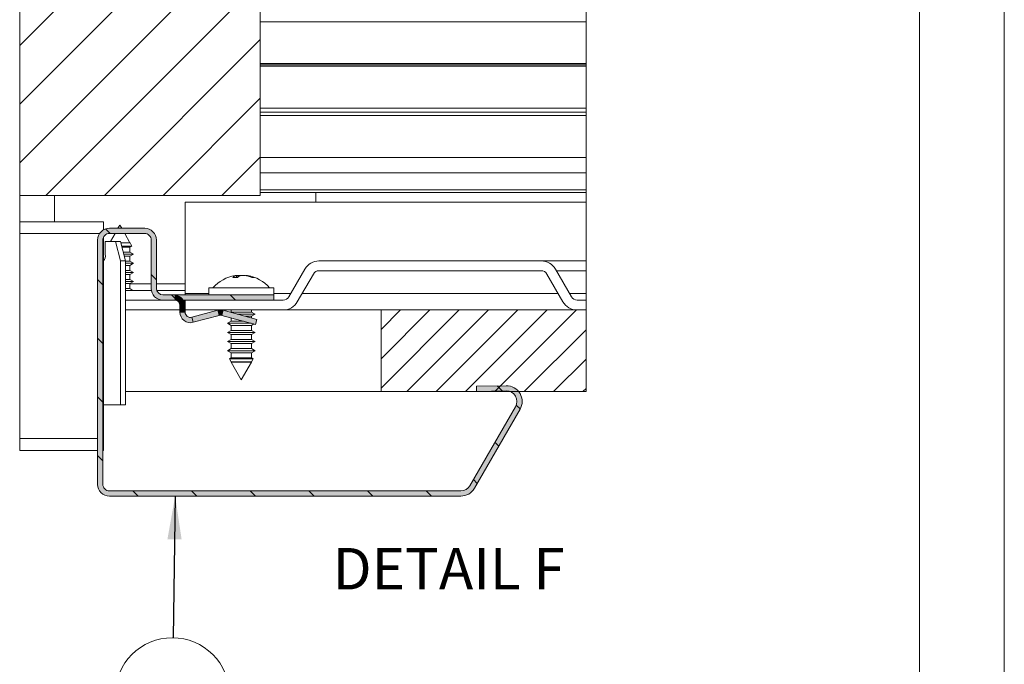
# Paper-space layout 'Sheet 2' of a CAD drawing. Units: millimetres. Extents: x 0 to 420, y 0 to 297.
# Drawn here: x 345 to 420, y 150 to 200 of the extents above; entities that cross this region are included whole.
import ezdxf

# ---------------------------------------------------------------- set-up
doc = ezdxf.new("R2010")
doc.units = ezdxf.units.MM
doc.styles.add('SLDTEXTSTYLE0', font='TXT', dxfattribs={"width": 0.7})
doc.dimstyles.new('SLDDIMSTYLE2', dxfattribs={"dimtxt": 0.18, "dimasz": 3.302, "dimexe": 0, "dimexo": 0.0625, "dimgap": 0, "dimtad": 0, "dimtih": 1, "dimtoh": 1, "dimdec": 0, "dimrnd": 1e-09, "dimzin": 0, "dimdsep": 46, "dimtxsty": 'Standard', "dimsah": 1, "dimcen": 0.09, "dimadec": 0, "dimazin": 0, "dimtfac": 3.302, "dimtdec": 0, "dimtofl": 0, "dimtmove": 0, "dimatfit": 3, "dimfxl": 1, "dimfrac": 2, "dimtolj": 1, "dimtzin": 0, "dimarcsym": 0})

# ---------------------------------------------------------------- blocks, each defined once
blk = doc.blocks.new('SW_HATCH_3')
at = {"color": 0, "linetype": 'Continuous', "lineweight": 18}
for p, q in [((2.182, 22.719), (2.465, 22.436)), ((6.391, 23), (6.791, 22.6)), ((10.882, 23), (11.281, 22.6)), ((15.372, 23), (15.772, 22.6)), ((19.862, 23), (20.262, 22.6)), ((24.352, 23), (24.752, 22.6)), ((28.842, 23), (29.242, 22.6)), ((31.523, 20.319), (32.616, 19.226)), ((1.935, 18.476), (2.335, 18.076)), ((23.98, 15), (23.635, 14.655)), ((26.225, 15), (23.635, 12.41)), ((28.47, 15), (23.635, 10.165)), ((30.715, 15), (24.465, 8.75)), ((32.96, 15), (26.711, 8.75)), ((35.206, 15), (28.956, 8.75)), ((37.451, 15), (31.201, 8.75)), ((32.384, 14.968), (32.791, 14.561)), ((39.323, 14.627), (33.446, 8.75)), ((1.935, 13.986), (2.335, 13.586)), ((39.323, 12.382), (35.691, 8.75)), ((39.323, 10.137), (37.936, 8.75)), ((1.935, 9.496), (2.335, 9.096)), ((7.921, 8), (8.321, 7.6)), ((12.411, 8), (12.811, 7.6)), ((6.035, 5.396), (6.435, 4.996)), ((1.935, 5.005), (2.335, 4.605)), ((4.041, 2.9), (4.441, 2.5)), ((0, 0), (-4.033, -4.033)), ((4.49, 0), (-4.033, -8.523)), ((8.98, 0), (-4.033, -13.013)), ((13.47, 0), (-4.033, -17.503)), ((14.385, -3.575), (-2.039, -20)), ((14.385, -8.065), (2.451, -20)), ((14.385, -12.555), (6.941, -20)), ((14.385, -17.046), (11.431, -20)), ((2.547, -22.547), (2.9, -22.9)), ((6.035, -26.035), (6.435, -26.435)), ((1.935, -26.425), (2.335, -26.825)), ((7.6, -27.6), (8, -28)), ((12.09, -27.6), (12.49, -28)), ((25.132, -28.75), (23.635, -30.246)), ((27.377, -28.75), (23.635, -32.491)), ((29.622, -28.75), (23.635, -34.736)), ((31.867, -28.75), (25.617, -35)), ((34.112, -28.75), (27.862, -35)), ((36.357, -28.75), (30.107, -35)), ((38.602, -28.75), (32.352, -35)), ((39.323, -30.274), (34.597, -35)), ((1.935, -30.916), (2.335, -31.316)), ((39.323, -32.519), (36.842, -35)), ((32.526, -34.566), (32.919, -34.959)), ((1.935, -35.406), (2.335, -35.806)), ((39.323, -34.764), (39.087, -35)), ((33.987, -36.027), (34.289, -36.328)), ((32.353, -38.882), (32.645, -39.175)), ((1.935, -39.896), (2.335, -40.296)), ((30.709, -41.729), (31.002, -42.022)), ((4.639, -42.6), (5.039, -43)), ((9.13, -42.6), (9.53, -43)), ((13.62, -42.6), (14.02, -43)), ((18.11, -42.6), (18.51, -43)), ((22.6, -42.6), (23, -43)), ((27.09, -42.6), (27.49, -43))]:
    blk.add_line(p, q, dxfattribs=at)
blk = doc.blocks.new('SW_NOTE_19')
at = {"color": 0, "linetype": 'Continuous', "lineweight": 0}
blk.add_circle((-0.062, -4.372), 4.372, dxfattribs=at)
at = {"color": 0, "linetype": 'Continuous', "lineweight": 0, "insert": (-0.094, -2.731), "char_height": 3.175, "attachment_point": 2, "style": 'SLDTEXTSTYLE0'}
blk.add_mtext('7', dxfattribs=at)

psp = doc.layouts.new('Sheet 2')

# ---------------------------------------------------------------- hatches: boundary and pattern name
at = {"linetype": 'Continuous'}
for points in [[(381.921, 171.705), (381.869, 171.705), (379.59, 171.665), (379.597, 171.265), (381.876, 171.305), (381.911, 171.305), (381.945, 171.303), (381.979, 171.3), (382.014, 171.295), (382.047, 171.289), (382.081, 171.282), (382.114, 171.273), (382.147, 171.262), (382.18, 171.251), (382.212, 171.238), (382.243, 171.223), (382.273, 171.207), (382.303, 171.19), (382.332, 171.172), (382.361, 171.152), (382.388, 171.131), (382.415, 171.109), (382.44, 171.086), (382.465, 171.062), (382.488, 171.036), (382.511, 171.01), (382.532, 170.983), (382.552, 170.955), (382.57, 170.926), (382.588, 170.896), (382.604, 170.866), (382.619, 170.835), (382.633, 170.803), (382.645, 170.771), (382.655, 170.738), (382.665, 170.705), (382.673, 170.671), (382.679, 170.637), (382.684, 170.603), (382.688, 170.569), (382.69, 170.534), (382.69, 170.5), (382.689, 170.465), (382.687, 170.431), (382.683, 170.397), (382.677, 170.363), (382.67, 170.329), (382.662, 170.295), (382.652, 170.262), (382.641, 170.23), (382.629, 170.198), (382.615, 170.166), (382.6, 170.135), (382.583, 170.105), (379.092, 164.059), (379.079, 164.037), (379.065, 164.015), (379.051, 163.995), (379.036, 163.974), (379.02, 163.954), (379.004, 163.935), (378.987, 163.916), (378.969, 163.897), (378.951, 163.88), (378.933, 163.862), (378.913, 163.846), (378.894, 163.83), (378.874, 163.814), (378.853, 163.8), (378.832, 163.786), (378.81, 163.772), (378.788, 163.759), (378.766, 163.747), (378.743, 163.736), (378.72, 163.726), (378.697, 163.716), (378.673, 163.707), (378.649, 163.699), (378.625, 163.691), (378.6, 163.684), (378.575, 163.678), (378.551, 163.673), (378.526, 163.669), (378.5, 163.665), (378.475, 163.662), (378.45, 163.66), (378.425, 163.659), (378.399, 163.659), (351.49, 163.659), (351.471, 163.659), (351.452, 163.66), (351.433, 163.662), (351.414, 163.664), (351.395, 163.668), (351.376, 163.672), (351.358, 163.676), (351.339, 163.682), (351.321, 163.688), (351.303, 163.695), (351.286, 163.702), (351.268, 163.71), (351.251, 163.719), (351.235, 163.729), (351.218, 163.739), (351.202, 163.75), (351.187, 163.761), (351.172, 163.773), (351.157, 163.785), (351.143, 163.798), (351.13, 163.812), (351.117, 163.826), (351.104, 163.84), (351.092, 163.855), (351.081, 163.871), (351.07, 163.887), (351.06, 163.903), (351.051, 163.92), (351.042, 163.937), (351.034, 163.954), (351.026, 163.972), (351.02, 163.99), (351.013, 164.008), (351.008, 164.026), (351.003, 164.045), (350.999, 164.063), (350.996, 164.082), (350.993, 164.101), (350.992, 164.12), (350.99, 164.139), (350.99, 164.159), (350.99, 182.859), (350.99, 182.878), (350.992, 182.897), (350.993, 182.916), (350.996, 182.935), (350.999, 182.954), (351.003, 182.972), (351.008, 182.991), (351.013, 183.009), (351.02, 183.028), (351.026, 183.045), (351.034, 183.063), (351.042, 183.08), (351.051, 183.097), (351.06, 183.114), (351.07, 183.13), (351.081, 183.146), (351.092, 183.162), (351.104, 183.177), (351.117, 183.191), (351.13, 183.205), (351.143, 183.219), (351.157, 183.232), (351.172, 183.244), (351.187, 183.256), (351.202, 183.268), (351.218, 183.278), (351.235, 183.288), (351.251, 183.298), (351.268, 183.307), (351.286, 183.315), (351.303, 183.322), (351.321, 183.329), (351.339, 183.335), (351.358, 183.341), (351.376, 183.345), (351.395, 183.349), (351.414, 183.353), (351.433, 183.355), (351.452, 183.357), (351.471, 183.358), (351.49, 183.359), (354.19, 183.359), (354.209, 183.358), (354.228, 183.357), (354.247, 183.355), (354.266, 183.353), (354.285, 183.349), (354.304, 183.345), (354.323, 183.341), (354.341, 183.335), (354.359, 183.329), (354.377, 183.322), (354.395, 183.315), (354.412, 183.307), (354.429, 183.298), (354.446, 183.288), (354.462, 183.278), (354.478, 183.268), (354.493, 183.256), (354.508, 183.244), (354.523, 183.232), (354.537, 183.219), (354.55, 183.205), (354.563, 183.191), (354.576, 183.177), (354.588, 183.162), (354.599, 183.146), (354.61, 183.13), (354.62, 183.114), (354.629, 183.097), (354.638, 183.08), (354.646, 183.063), (354.654, 183.045), (354.661, 183.028), (354.667, 183.009), (354.672, 182.991), (354.677, 182.972), (354.681, 182.954), (354.684, 182.935), (354.687, 182.916), (354.689, 182.897), (354.69, 182.878), (354.69, 182.859), (354.69, 179.159), (354.691, 179.124), (354.693, 179.09), (354.696, 179.055), (354.701, 179.021), (354.707, 178.987), (354.714, 178.953), (354.722, 178.92), (354.732, 178.887), (354.743, 178.854), (354.755, 178.822), (354.769, 178.79), (354.784, 178.759), (354.799, 178.729), (354.816, 178.699), (354.835, 178.669), (354.854, 178.641), (354.874, 178.613), (354.896, 178.586), (354.918, 178.56), (354.942, 178.534), (354.966, 178.51), (354.991, 178.487), (355.017, 178.464), (355.044, 178.443), (355.072, 178.422), (355.101, 178.403), (355.13, 178.385), (355.16, 178.368), (355.191, 178.352), (355.222, 178.337), (355.254, 178.324), (355.286, 178.312), (355.319, 178.301), (355.352, 178.291), (355.385, 178.282), (355.419, 178.275), (355.453, 178.269), (355.487, 178.265), (355.521, 178.261), (355.556, 178.259), (355.59, 178.259), (364.09, 178.259), (364.09, 178.659), (355.59, 178.659), (355.571, 178.659), (355.552, 178.66), (355.533, 178.662), (355.514, 178.664), (355.495, 178.668), (355.476, 178.672), (355.458, 178.676), (355.439, 178.682), (355.421, 178.688), (355.403, 178.695), (355.386, 178.702), (355.368, 178.71), (355.351, 178.719), (355.335, 178.729), (355.318, 178.739), (355.302, 178.75), (355.287, 178.761), (355.272, 178.773), (355.257, 178.785), (355.243, 178.798), (355.23, 178.812), (355.217, 178.826), (355.204, 178.84), (355.192, 178.855), (355.181, 178.871), (355.17, 178.887), (355.16, 178.903), (355.151, 178.92), (355.142, 178.937), (355.134, 178.954), (355.126, 178.972), (355.12, 178.99), (355.113, 179.008), (355.108, 179.026), (355.103, 179.045), (355.099, 179.063), (355.096, 179.082), (355.093, 179.101), (355.092, 179.12), (355.09, 179.139), (355.09, 179.159), (355.09, 182.859), (355.089, 182.893), (355.087, 182.927), (355.084, 182.962), (355.08, 182.996), (355.074, 183.03), (355.066, 183.064), (355.058, 183.097), (355.048, 183.13), (355.037, 183.163), (355.025, 183.195), (355.011, 183.227), (354.997, 183.258), (354.981, 183.289), (354.964, 183.318), (354.946, 183.348), (354.926, 183.376), (354.906, 183.404), (354.884, 183.431), (354.862, 183.457), (354.839, 183.483), (354.814, 183.507), (354.789, 183.53), (354.763, 183.553), (354.736, 183.574), (354.708, 183.595), (354.679, 183.614), (354.65, 183.632), (354.62, 183.649), (354.589, 183.665), (354.558, 183.68), (354.527, 183.693), (354.494, 183.706), (354.462, 183.717), (354.429, 183.726), (354.395, 183.735), (354.361, 183.742), (354.327, 183.748), (354.293, 183.753), (354.259, 183.756), (354.225, 183.758), (354.19, 183.759), (351.49, 183.759), (351.456, 183.758), (351.421, 183.756), (351.387, 183.753), (351.353, 183.748), (351.319, 183.742), (351.285, 183.735), (351.252, 183.726), (351.219, 183.717), (351.186, 183.706), (351.154, 183.693), (351.122, 183.68), (351.091, 183.665), (351.06, 183.649), (351.03, 183.632), (351.001, 183.614), (350.972, 183.595), (350.944, 183.574), (350.917, 183.553), (350.891, 183.53), (350.866, 183.507), (350.842, 183.483), (350.818, 183.457), (350.796, 183.431), (350.774, 183.404), (350.754, 183.376), (350.735, 183.348), (350.716, 183.318), (350.699, 183.289), (350.684, 183.258), (350.669, 183.227), (350.655, 183.195), (350.643, 183.163), (350.632, 183.13), (350.622, 183.097), (350.614, 183.064), (350.607, 183.03), (350.601, 182.996), (350.596, 182.962), (350.593, 182.927), (350.591, 182.893), (350.59, 182.859), (350.59, 164.159), (350.591, 164.124), (350.593, 164.09), (350.596, 164.055), (350.601, 164.021), (350.607, 163.987), (350.614, 163.953), (350.622, 163.92), (350.632, 163.887), (350.643, 163.854), (350.655, 163.822), (350.669, 163.79), (350.684, 163.759), (350.699, 163.729), (350.716, 163.699), (350.735, 163.669), (350.754, 163.641), (350.774, 163.613), (350.796, 163.586), (350.818, 163.56), (350.842, 163.534), (350.866, 163.51), (350.891, 163.487), (350.917, 163.464), (350.944, 163.443), (350.972, 163.422), (351.001, 163.403), (351.03, 163.385), (351.06, 163.368), (351.091, 163.352), (351.122, 163.337), (351.154, 163.324), (351.186, 163.312), (351.219, 163.301), (351.252, 163.291), (351.285, 163.282), (351.319, 163.275), (351.353, 163.269), (351.387, 163.265), (351.421, 163.261), (351.456, 163.259), (351.49, 163.259), (378.399, 163.259), (378.437, 163.259), (378.475, 163.261), (378.513, 163.264), (378.551, 163.268), (378.589, 163.274), (378.626, 163.28), (378.664, 163.288), (378.701, 163.297), (378.737, 163.307), (378.774, 163.318), (378.81, 163.331), (378.845, 163.345), (378.88, 163.359), (378.915, 163.375), (378.949, 163.392), (378.983, 163.41), (379.016, 163.429), (379.048, 163.449), (379.08, 163.47), (379.111, 163.492), (379.141, 163.515), (379.171, 163.539), (379.199, 163.564), (379.227, 163.59), (379.254, 163.617), (379.281, 163.644), (379.306, 163.673), (379.331, 163.702), (379.354, 163.732), (379.377, 163.762), (379.398, 163.794), (379.419, 163.826), (379.438, 163.859), (382.929, 169.905), (382.954, 169.95), (382.977, 169.997), (382.998, 170.044), (383.017, 170.092), (383.034, 170.141), (383.048, 170.191), (383.061, 170.241), (383.071, 170.292), (383.079, 170.343), (383.085, 170.394), (383.089, 170.446), (383.09, 170.497), (383.089, 170.549), (383.086, 170.601), (383.081, 170.652), (383.074, 170.703), (383.064, 170.754), (383.052, 170.804), (383.038, 170.854), (383.022, 170.903), (383.004, 170.952), (382.984, 170.999), (382.961, 171.046), (382.937, 171.092), (382.911, 171.136), (382.883, 171.18), (382.853, 171.222), (382.821, 171.262), (382.787, 171.302), (382.752, 171.34), (382.715, 171.376), (382.677, 171.411), (382.637, 171.444), (382.596, 171.475), (382.554, 171.505), (382.51, 171.532), (382.465, 171.558), (382.419, 171.582), (382.372, 171.604), (382.325, 171.624), (382.276, 171.641), (382.227, 171.657), (382.177, 171.67), (382.126, 171.682), (382.075, 171.691), (382.024, 171.697), (381.973, 171.702)], [(356.521, 178.658), (356.49, 178.659), (356.49, 178.259), (356.505, 178.258), (356.521, 178.257), (356.536, 178.256), (356.551, 178.254), (356.566, 178.251), (356.581, 178.248), (356.596, 178.244), (356.611, 178.24), (356.625, 178.235), (356.64, 178.23), (356.654, 178.224), (356.668, 178.217), (356.681, 178.21), (356.694, 178.202), (356.708, 178.194), (356.72, 178.186), (356.733, 178.177), (356.745, 178.167), (356.756, 178.157), (356.767, 178.147), (356.778, 178.136), (356.789, 178.125), (356.799, 178.113), (356.808, 178.101), (356.817, 178.089), (356.826, 178.076), (356.834, 178.063), (356.841, 178.05), (356.849, 178.036), (356.855, 178.022), (356.861, 178.008), (356.867, 177.994), (356.871, 177.979), (356.876, 177.965), (356.88, 177.95), (356.883, 177.935), (356.885, 177.92), (356.887, 177.904), (356.889, 177.889), (356.89, 177.874), (356.89, 177.859), (357.29, 177.859), (357.29, 177.889), (357.288, 177.92), (357.285, 177.95), (357.281, 177.981), (357.275, 178.011), (357.269, 178.041), (357.261, 178.071), (357.253, 178.1), (357.243, 178.129), (357.232, 178.158), (357.22, 178.186), (357.207, 178.214), (357.193, 178.241), (357.178, 178.267), (357.162, 178.293), (357.144, 178.319), (357.126, 178.344), (357.107, 178.368), (357.087, 178.391), (357.067, 178.413), (357.045, 178.435), (357.022, 178.456), (356.999, 178.476), (356.975, 178.495), (356.95, 178.513), (356.925, 178.53), (356.899, 178.546), (356.872, 178.561), (356.845, 178.575), (356.817, 178.589), (356.789, 178.601), (356.761, 178.611), (356.731, 178.621), (356.702, 178.63), (356.672, 178.638), (356.642, 178.644), (356.612, 178.649), (356.582, 178.653), (356.551, 178.656)], [(356.89, 177.334), (357.29, 177.334), (357.29, 177.859), (356.89, 177.859)], [(357.834, 176.547), (357.866, 176.553), (357.897, 176.561), (357.794, 176.947), (357.778, 176.943), (357.762, 176.94), (357.746, 176.937), (357.73, 176.936), (357.713, 176.934), (357.697, 176.934), (357.681, 176.934), (357.665, 176.934), (357.648, 176.936), (357.632, 176.938), (357.616, 176.94), (357.6, 176.944), (357.584, 176.948), (357.569, 176.952), (357.553, 176.958), (357.538, 176.964), (357.523, 176.97), (357.508, 176.977), (357.494, 176.985), (357.48, 176.993), (357.466, 177.002), (357.453, 177.011), (357.44, 177.021), (357.428, 177.032), (357.416, 177.043), (357.404, 177.054), (357.393, 177.066), (357.382, 177.078), (357.372, 177.091), (357.362, 177.104), (357.353, 177.118), (357.345, 177.132), (357.337, 177.146), (357.33, 177.16), (357.323, 177.175), (357.317, 177.19), (357.311, 177.206), (357.306, 177.221), (357.302, 177.237), (357.298, 177.253), (357.295, 177.269), (357.293, 177.285), (357.291, 177.301), (357.29, 177.317), (357.29, 177.334), (356.89, 177.334), (356.891, 177.301), (356.893, 177.268), (356.896, 177.236), (356.901, 177.204), (356.907, 177.172), (356.914, 177.14), (356.922, 177.109), (356.932, 177.078), (356.943, 177.047), (356.956, 177.017), (356.969, 176.987), (356.984, 176.958), (357, 176.93), (357.017, 176.902), (357.035, 176.875), (357.054, 176.848), (357.074, 176.823), (357.096, 176.798), (357.118, 176.775), (357.141, 176.752), (357.165, 176.73), (357.19, 176.709), (357.216, 176.689), (357.243, 176.67), (357.27, 176.653), (357.298, 176.636), (357.327, 176.621), (357.356, 176.607), (357.386, 176.594), (357.416, 176.582), (357.447, 176.571), (357.479, 176.562), (357.51, 176.554), (357.542, 176.547), (357.574, 176.542), (357.606, 176.538), (357.639, 176.535), (357.671, 176.534), (357.704, 176.534), (357.737, 176.535), (357.769, 176.537), (357.801, 176.541)], [(357.897, 176.561), (359.884, 177.093), (359.781, 177.48), (357.794, 176.947)], [(359.799, 177.484), (359.781, 177.48), (359.884, 177.093), (359.894, 177.096), (359.903, 177.098), (359.912, 177.1), (359.922, 177.101), (359.931, 177.103), (359.941, 177.104), (359.95, 177.105), (359.959, 177.106), (359.969, 177.107), (359.978, 177.107), (359.988, 177.107), (359.998, 177.107), (360.007, 177.107), (360.017, 177.106), (360.026, 177.105), (360.035, 177.104), (360.045, 177.103), (360.054, 177.101), (360.064, 177.1), (360.073, 177.098), (360.082, 177.096), (360.092, 177.093), (360.195, 177.48), (360.177, 177.484), (360.158, 177.489), (360.139, 177.492), (360.121, 177.496), (360.102, 177.499), (360.083, 177.501), (360.064, 177.503), (360.045, 177.505), (360.026, 177.506), (360.007, 177.507), (359.988, 177.507), (359.969, 177.507), (359.95, 177.506), (359.931, 177.505), (359.912, 177.503), (359.893, 177.501), (359.874, 177.499), (359.855, 177.496), (359.837, 177.492), (359.818, 177.489)], [(360.195, 177.48), (360.092, 177.093), (362.686, 176.398), (362.789, 176.785)]]:
    psp.add_hatch(color=7, dxfattribs=at).paths.add_polyline_path(points, flags=0)

# ---------------------------------------------------------------- linework, layer by layer
at = {"color": 7, "linetype": 'Continuous', "lineweight": 18}
for p, q in [((420, 296.997), (420, 0.001)), ((413.5, 291.997), (413.5, 5.001)), ((344.622, 225.759), (344.622, 166.759)), ((387.977, 171.259), (387.977, 221.259)), ((363.04, 186.259), (363.04, 206.259)), ((387.977, 199.559), (363.04, 199.559)), ((387.977, 196.359), (363.04, 196.359)), ((387.977, 196.259), (363.04, 196.259)), ((387.977, 196.159), (363.04, 196.159)), ((387.977, 192.959), (363.04, 192.959)), ((363.04, 192.634), (387.977, 192.634)), ((387.977, 189.184), (363.04, 189.184)), ((387.977, 188.012), (363.04, 188.012)), ((363.04, 186.259), (344.622, 186.259)), ((347.29, 184.259), (347.29, 186.259)), ((387.977, 186.509), (363.04, 186.509)), ((367.29, 186.509), (367.29, 185.759)), ((357.29, 185.759), (357.29, 178.759)), ((387.977, 185.759), (357.29, 185.759)), ((351.04, 184.259), (344.622, 184.259)), ((351.04, 184.259), (351.04, 183.638)), ((351.49, 183.759), (354.19, 183.759)), ((351.49, 183.359), (354.19, 183.359)), ((351.921, 183.359), (351.581, 182.759)), ((353.065, 182.643), (352.659, 183.359)), ((350.59, 164.159), (350.59, 182.859)), ((350.99, 164.159), (350.99, 182.859)), ((351.04, 183.077), (351.04, 181.259)), ((351.169, 181.759), (351.169, 182.759)), ((351.169, 182.759), (351.946, 182.759)), ((352.334, 181.259), (351.946, 182.759)), ((351.946, 182.759), (352.332, 182.759)), ((352.332, 182.759), (352.721, 181.259)), ((352.362, 182.643), (353.065, 182.643)), ((353.065, 182.637), (352.364, 182.637)), ((353.07, 182.635), (352.364, 182.635)), ((353.065, 182.637), (353.065, 182.643)), ((353.07, 182.635), (353.065, 182.637)), ((353.203, 182.4), (353.07, 182.635)), ((354.69, 182.859), (354.69, 179.159)), ((355.09, 182.859), (355.09, 179.159)), ((352.425, 182.4), (353.203, 182.4)), ((353.065, 182.32), (352.446, 182.32)), ((353.065, 181.937), (352.545, 181.937)), ((353.34, 181.779), (352.586, 181.779)), ((353.065, 182.32), (353.203, 182.4)), ((353.065, 181.937), (353.065, 182.32)), ((353.34, 181.779), (353.065, 181.937)), ((353.065, 181.62), (353.34, 181.779)), ((351.04, 170.259), (351.04, 181.259)), ((352.334, 181.259), (352.334, 170.259)), ((352.721, 181.259), (352.334, 181.259)), ((353.065, 181.62), (352.627, 181.62)), ((352.721, 181.259), (352.721, 170.259)), ((353.065, 181.237), (352.721, 181.237)), ((353.34, 181.079), (352.721, 181.079)), ((353.065, 180.92), (352.721, 180.92)), ((353.065, 181.237), (353.065, 181.62)), ((353.34, 181.079), (353.065, 181.237)), ((353.065, 180.92), (353.34, 181.079)), ((353.065, 180.537), (353.065, 180.92)), ((367.536, 181.258), (384.549, 181.258)), ((387.977, 181.259), (373.54, 181.259)), ((373.54, 181.259), (373.54, 181.258)), ((353.065, 180.537), (352.721, 180.537)), ((353.34, 180.379), (352.721, 180.379)), ((353.065, 180.22), (352.721, 180.22)), ((353.34, 180.379), (353.065, 180.537)), ((353.065, 180.22), (353.34, 180.379)), ((353.065, 179.837), (353.065, 180.22)), ((361.247, 179.994), (361.217, 180.155)), ((361.963, 180.155), (361.958, 180.125)), ((366.453, 180.633), (365.226, 178.509)), ((367.103, 180.258), (365.876, 178.134)), ((367.536, 180.508), (384.549, 180.508)), ((384.982, 180.258), (386.209, 178.134)), ((385.632, 180.633), (386.859, 178.509)), ((385.704, 180.509), (387.977, 180.509)), ((353.065, 179.837), (352.721, 179.837)), ((353.34, 179.679), (352.721, 179.679)), ((353.065, 179.52), (352.721, 179.52)), ((353.34, 179.679), (353.065, 179.837)), ((353.065, 179.52), (353.34, 179.679)), ((353.065, 179.137), (353.065, 179.52)), ((361.247, 180.145), (361.254, 180.152)), ((361.259, 180.132), (361.255, 180.152)), ((361.913, 180.145), (361.98, 180.134)), ((361.925, 180.152), (361.924, 180.143)), ((353.065, 179.137), (352.721, 179.137)), ((354.703, 179.009), (352.721, 179.009)), ((353.288, 179.009), (353.065, 179.137)), ((357.29, 179.009), (355.113, 179.009)), ((355.59, 178.659), (364.09, 178.659)), ((357.29, 178.659), (357.29, 178.759)), ((359.09, 179.209), (359.09, 178.659)), ((359.09, 179.209), (364.09, 179.209)), ((364.09, 178.659), (364.09, 179.209)), ((364.09, 178.659), (364.09, 178.259)), ((355.59, 178.259), (352.721, 178.259)), ((355.59, 178.259), (364.09, 178.259)), ((357.29, 178.259), (357.29, 177.509)), ((364.793, 178.259), (357.29, 178.259)), ((387.977, 178.259), (387.292, 178.259)), ((356.89, 177.509), (352.721, 177.509)), ((356.89, 177.859), (357.29, 177.859)), ((356.89, 177.859), (356.89, 177.334)), ((357.29, 177.334), (356.89, 177.334)), ((357.29, 177.509), (357.29, 177.334)), ((364.793, 177.509), (357.29, 177.509)), ((359.781, 177.48), (357.794, 176.947)), ((359.884, 177.093), (359.781, 177.48)), ((360.092, 177.093), (360.195, 177.48)), ((362.789, 176.785), (360.195, 177.48)), ((360.815, 177.347), (360.775, 177.324)), ((360.815, 177.509), (360.815, 177.347)), ((360.815, 177.347), (362.365, 177.347)), ((361.282, 177.189), (362.64, 177.189)), ((362.365, 177.347), (362.365, 177.509)), ((362.64, 177.189), (362.365, 177.347)), ((362.365, 177.03), (362.64, 177.189)), ((372.29, 177.509), (364.793, 177.509)), ((372.29, 177.509), (372.29, 171.259)), ((372.29, 177.509), (387.977, 177.509)), ((387.977, 177.509), (387.292, 177.509)), ((357.794, 176.947), (357.897, 176.561)), ((359.884, 177.093), (357.897, 176.561)), ((362.686, 176.398), (360.092, 177.093)), ((360.815, 176.647), (360.54, 176.489)), ((360.54, 176.489), (360.815, 176.33)), ((360.54, 176.489), (362.349, 176.489)), ((360.815, 176.899), (360.815, 176.647)), ((360.815, 176.647), (361.756, 176.647)), ((361.874, 177.03), (362.365, 177.03)), ((362.365, 176.898), (362.365, 177.03)), ((362.365, 176.33), (362.548, 176.435)), ((362.789, 176.785), (362.686, 176.398)), ((360.815, 175.947), (360.54, 175.789)), ((360.54, 175.789), (360.815, 175.63)), ((360.54, 175.789), (362.64, 175.789)), ((360.815, 176.33), (360.815, 175.947)), ((360.815, 176.33), (362.365, 176.33)), ((360.815, 175.947), (362.365, 175.947)), ((362.365, 175.947), (362.365, 176.33)), ((362.64, 175.789), (362.365, 175.947)), ((362.365, 175.63), (362.64, 175.789)), ((360.815, 175.247), (360.54, 175.089)), ((360.54, 175.089), (360.815, 174.93)), ((360.54, 175.089), (362.64, 175.089)), ((360.815, 175.63), (360.815, 175.247)), ((360.815, 175.63), (362.365, 175.63)), ((360.815, 175.247), (362.365, 175.247)), ((360.815, 174.93), (360.815, 174.547)), ((360.815, 174.93), (362.365, 174.93)), ((362.365, 175.247), (362.365, 175.63)), ((362.64, 175.089), (362.365, 175.247)), ((362.365, 174.93), (362.64, 175.089)), ((362.365, 174.547), (362.365, 174.93)), ((360.815, 174.547), (360.54, 174.389)), ((360.54, 174.389), (360.815, 174.23)), ((360.54, 174.389), (362.64, 174.389)), ((360.815, 174.547), (362.365, 174.547)), ((360.815, 174.23), (360.815, 173.847)), ((360.815, 174.23), (362.365, 174.23)), ((362.64, 174.389), (362.365, 174.547)), ((362.365, 174.23), (362.64, 174.389)), ((362.365, 173.847), (362.365, 174.23)), ((360.815, 173.847), (360.677, 173.768)), ((360.677, 173.768), (360.81, 173.533)), ((362.503, 173.768), (360.677, 173.768)), ((360.81, 173.533), (360.815, 173.53)), ((360.81, 173.533), (361.22, 173.533)), ((360.815, 173.847), (362.365, 173.847)), ((360.815, 173.53), (360.815, 173.524)), ((360.815, 173.53), (362.365, 173.53)), ((360.815, 173.524), (361.59, 172.159)), ((362.365, 173.524), (360.815, 173.524)), ((361.22, 173.533), (362.37, 173.533)), ((361.59, 172.159), (362.365, 173.524)), ((362.503, 173.768), (362.365, 173.847)), ((362.365, 173.53), (362.37, 173.533)), ((362.365, 173.524), (362.365, 173.53)), ((362.37, 173.533), (362.503, 173.768)), ((352.721, 171.259), (372.29, 171.259)), ((387.977, 171.259), (372.29, 171.259)), ((379.59, 171.665), (381.869, 171.705)), ((379.597, 171.265), (379.59, 171.665)), ((379.597, 171.265), (381.876, 171.305)), ((352.334, 170.259), (351.04, 170.259)), ((351.04, 170.259), (351.04, 167.659)), ((352.721, 170.259), (352.334, 170.259)), ((382.583, 170.105), (379.092, 164.059)), ((382.929, 169.905), (379.438, 163.859)), ((351.04, 167.659), (351.04, 166.759)), ((344.622, 166.759), (350.59, 166.759)), ((350.99, 166.759), (351.04, 166.759)), ((378.399, 163.659), (351.49, 163.659)), ((378.399, 163.259), (351.49, 163.259))]:
    psp.add_line(p, q, dxfattribs=at)
at = {"color": 174, "linetype": 'Continuous', "lineweight": 18}
for p, q in [((387.977, 192.384), (363.04, 192.384)), ((363.04, 186.695), (387.977, 186.695)), ((350.742, 183.359), (344.622, 183.359)), ((354.69, 179.509), (353.065, 179.509)), ((357.29, 179.509), (355.09, 179.509)), ((361.224, 179.996), (361.196, 180.145)), ((361.249, 180.13), (361.247, 180.145)), ((361.268, 180.134), (361.267, 180.145)), ((361.339, 180.027), (361.332, 180.145)), ((362.061, 180.145), (362.053, 180.103)), ((359.09, 178.759), (357.29, 178.759)), ((365.371, 178.759), (364.09, 178.759)), ((385.848, 178.759), (366.237, 178.759)), ((387.977, 178.759), (386.714, 178.759)), ((344.622, 167.659), (350.59, 167.659)), ((350.99, 167.659), (351.04, 167.659))]:
    psp.add_line(p, q, dxfattribs=at)
at = {"color": 7, "linetype": 'Continuous', "lineweight": 18, "flags": 128}
for points in [[(352.432, 183.759), (352.29, 184.009), (352.148, 183.759)], [(361.196, 180.145), (361.215, 180.152), (361.213, 180.156), (361.191, 180.155), (361.15, 180.15), (361.119, 180.145)], [(361.926, 180.152), (361.925, 180.152), (361.938, 180.156), (361.966, 180.155)], [(361.247, 180.145), (361.224, 180.133), (361.221, 180.131)]]:
    psp.add_lwpolyline(points, dxfattribs=at)
at = {"color": 7, "linetype": 'Continuous', "lineweight": 18}
for centre, radius, start, end in [((351.49, 182.859), 0.9, 90.00101, 179.99703), ((351.49, 182.859), 0.5, 89.99756, 179.99967), ((354.19, 182.859), 0.9, 0.00297, 89.99899), ((354.19, 182.859), 0.5, 0.00033, 90.00244), ((350.59, 181.642), 0.592, 319.60675, 11.3733), ((367.536, 180.008), 1.25, 90.00422, 149.99545), ((384.549, 180.008), 1.25, 29.99946, 90.00087), ((361.46, 179.482), 0.675, 79.01982, 100.98018), ((361.72, 179.482), 0.675, 79.01982, 100.98018), ((361.988, 179.882), 0.272, 74.47661, 94.7497), ((367.536, 180.009), 0.5, 89.99906, 150.00615), ((384.549, 180.009), 0.5, 29.99385, 90.00777), ((361.59, 177.284), 2.9, 99.39069, 138.41106), ((361.429, 179.43), 0.752, 108.0412, 131.60656), ((361.108, 177.341), 2.657, 86.14197, 93.85803), ((361.7, 177.851), 2.324, 99.11241, 102.67827), ((361.89, 179.17), 1.019, 107.04386, 126.27793), ((361.456, 177.729), 2.448, 67.60932, 80.76865), ((361.59, 177.283), 2.9, 41.59146, 80.68743), ((361.705, 177.974), 2.2, 66.53445, 80.66782), ((362.484, 179.224), 0.774, 82.84474, 97.15526), ((355.59, 179.159), 0.9, 179.99655, 270.00167), ((355.59, 179.159), 0.5, 180.00052, 269.99543), ((356.49, 177.859), 0.4, 0.00635, 89.99445), ((356.49, 177.859), 0.8, 359.99998, 30.01305), ((364.794, 178.758), 0.5, 269.99233, 330.00567), ((364.793, 178.759), 1.25, 269.9991, 330.00064), ((387.292, 178.759), 1.25, 210.00446, 269.9958), ((387.292, 178.758), 0.5, 209.99433, 270.00084), ((357.69, 177.334), 0.8, 179.99892, 284.99917), ((357.69, 177.334), 0.4, 179.99316, 285.00165), ((359.988, 176.707), 0.8, 75.00055, 104.99945), ((359.988, 176.707), 0.4, 74.99954, 105.00046), ((381.89, 170.505), 1.2, 329.99784, 91), ((381.89, 170.505), 0.8, 329.99993, 91.00073), ((351.49, 164.159), 0.9, 180.00311, 269.99879), ((351.49, 164.159), 0.5, 180.00067, 270.00189), ((378.399, 164.459), 0.8, 270.00503, 329.99743), ((378.399, 164.459), 1.2, 270.00067, 330.00037)]:
    psp.add_arc(centre, radius, start, end, dxfattribs=at)

# ---------------------------------------------------------------- block references
psp.add_blockref('SW_HATCH_3', (348.655, 206.259), dxfattribs=at)
at = {"color": 102, "linetype": 'Continuous', "lineweight": 0, "true_color": 0x00cc33}
psp.add_blockref('SW_NOTE_19', (356.369, 152.422), dxfattribs=at)

# ---------------------------------------------------------------- texts
at = {"color": 7, "linetype": 'Continuous', "lineweight": 0, "insert": (377.458, 159.292), "char_height": 3.175, "attachment_point": 2, "style": 'SLDTEXTSTYLE0'}
psp.add_mtext('DETAIL F', dxfattribs=at)

# ---------------------------------------------------------------- leaders
at = {"color": 102, "linetype": 'Continuous', "lineweight": 0, "true_color": 0x00cc33}
psp.add_leader([(356.523, 163.259), (356.369, 152.422)], dimstyle='SLDDIMSTYLE2', dxfattribs=at)

doc.saveas('drawing.dxf')
